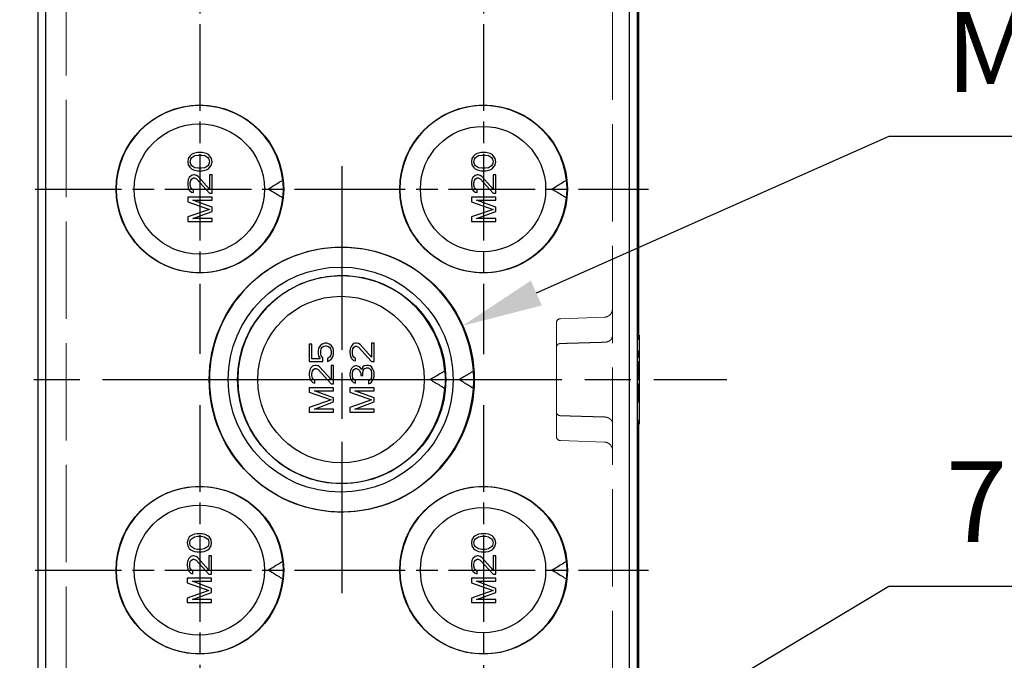
# Model space of a CAD drawing. Units: millimetres. Extents: x 0 to 3249, y 0 to 1120.
# Drawn here: x 916 to 1037, y 422 to 501 of the extents above; entities that cross this region are included whole.
import ezdxf

# ---------------------------------------------------------------- set-up
doc = ezdxf.new("R2010")
doc.units = ezdxf.units.MM
doc.header["$LTSCALE"] = 4
for name, pattern in [('AM_ISO02W050x2', [3.75, 3, -0.75]), ('AM_ISO08W050', [18, 12, -1.5, 3, -1.5]), ('CHAIN', [0.3543, 0.2362, -0.0295, 0.0591, -0.0295])]:
    doc.linetypes.add(name, pattern=pattern)
for name, color, linetype, lineweight in [('AM_5', 3, 'Continuous', 25), ('AM_7', 4, 'AM_ISO08W050', 25), ('ﾄｯﾌﾟｶﾊﾞｰ', 7, 'Continuous', 25), ('ﾄｯﾌﾟｶﾊﾞｰ0', 7, 'AM_ISO02W050x2', 13), ('ﾎﾞﾃﾞｨｰ', 2, 'Continuous', 25), ('ﾎﾞﾃﾞｨｰ0', 2, 'AM_ISO02W050x2', 13)]:
    doc.layers.add(name, color=color, linetype=linetype, lineweight=lineweight)
doc.styles.add('Note Text (TK)', font='txt')
doc.dimstyles.new('Default - Method 1b (TK)', dxfattribs={"dimscale": 4, "dimtxt": 2.5, "dimasz": 2.5, "dimexe": 1, "dimexo": 1.5, "dimgap": 1, "dimtad": 1, "dimtoh": 1, "dimrnd": 1e-08, "dimdsep": 46, "dimtxsty": 'Note Text (TK)', "dimcen": 0.09, "dimdle": 5, "dimclrd": 100, "dimclre": 100, "dimclrt": 7, "dimadec": 1, "dimazin": 1, "dimtfac": 1, "dimtmove": 0, "dimatfit": 3, "dimfxl": 1, "dimtolj": 1, "dimlwd": -1, "dimlwe": -1, "dimarcsym": 0})

# ---------------------------------------------------------------- blocks, each defined once
blk = doc.blocks.new('*D40')
at = {"layer": 'AM_5', "color": 3}
for p, q in [((1023, 431.38), (990.38, 411.82)), ((1099.32, 431.38), (1023, 431.38))]:
    blk.add_line(p, q, dxfattribs=at)
blk.add_solid([(989.53, 413.25), (991.24, 410.39), (981.81, 406.68)], dxfattribs=at)
at = {"layer": 'Defpoints', "color": 0}
for p in [(981.81, 406.68), (972.98, 401.38)]:
    blk.add_point(p, dxfattribs=at)
at = {"layer": 'AM_5', "color": 2, "insert": (1027, 441.82), "char_height": 10, "attachment_point": 4, "style": 'Note Text (TK)'}
blk.add_mtext('\\A1; \\fＭＳ Ｐゴシック|b0|i0;\\H9.9492;7-M20用穴', dxfattribs=at)
blk = doc.blocks.new('*D41')
at = {"layer": 'AM_5', "color": 3}
for p, q in [((1023, 486.88), (979.51, 467.56)), ((1117.3, 486.88), (1023, 486.88))]:
    blk.add_line(p, q, dxfattribs=at)
blk.add_solid([(978.83, 469.08), (980.19, 466.03), (970.37, 463.5)], dxfattribs=at)
at = {"layer": 'Defpoints', "color": 0}
for p in [(970.37, 463.5), (955.48, 456.88)]:
    blk.add_point(p, dxfattribs=at)
at = {"layer": 'AM_5', "color": 2, "insert": (1027, 497.32), "char_height": 10, "attachment_point": 4, "style": 'Note Text (TK)'}
blk.add_mtext('\\A1; \\fＭＳ Ｐゴシック|b0|i0;\\H9.9492;M25/M32用穴', dxfattribs=at)

msp = doc.modelspace()

# ---------------------------------------------------------------- linework, layer by layer
at = {"layer": 'AM_7', "linetype": 'CHAIN', "ltscale": 11.30067}
for p, q in [((937.997, 532.718), (937.997, 492.039)), ((937.997, 500.718), (937.997, 460.039)), ((937.997, 453.718), (937.997, 413.039))]:
    msp.add_line(p, q, dxfattribs=at)
at = {"layer": 'AM_7', "linetype": 'CHAIN', "ltscale": 11.303579}
for p, q in [((973, 532.724), (973, 492.034)), ((973, 500.724), (973, 460.034)), ((973, 453.724), (973, 413.034))]:
    msp.add_line(p, q, dxfattribs=at)
at = {"layer": 'AM_7', "linetype": 'CHAIN', "ltscale": 23.990969}
for p, q in [((955.501, 483.221), (955.501, 430.537)), ((857.998, 456.879), (1002.998, 456.879)), ((929.158, 456.879), (981.844, 456.879))]:
    msp.add_line(p, q, dxfattribs=at)
at = {"layer": 'AM_7', "linetype": 'CHAIN', "ltscale": 11.300889}
for p, q in [((917.657, 480.379), (958.337, 480.379)), ((917.657, 433.379), (958.337, 433.379))]:
    msp.add_line(p, q, dxfattribs=at)
at = {"layer": 'AM_7', "linetype": 'CHAIN', "ltscale": 11.303799}
for p, q in [((952.655, 480.379), (993.345, 480.379)), ((952.655, 433.379), (993.345, 433.379))]:
    msp.add_line(p, q, dxfattribs=at)
at = {"layer": 'ﾄｯﾌﾟｶﾊﾞｰ'}
msp.add_line((917.998, 538.379), (917.998, 375.379), dxfattribs=at)
at = {"layer": 'ﾄｯﾌﾟｶﾊﾞｰ0'}
msp.add_line((921.498, 521.379), (921.498, 392.379), dxfattribs=at)
at = {"layer": 'ﾎﾞﾃﾞｨｰ'}
for p, q in [((918.998, 375.379), (918.998, 538.379)), ((990.998, 375.379), (990.998, 538.379)), ((991.998, 383.401), (991.998, 530.356)), ((992.098, 530.079), (992.098, 461.879)), ((937.201, 484.754), (936.945, 484.629)), ((937.392, 484.816), (937.201, 484.754)), ((937.711, 484.879), (937.392, 484.816)), ((938.286, 484.879), (937.711, 484.879)), ((938.605, 484.816), (938.286, 484.879)), ((938.796, 484.754), (938.605, 484.816)), ((939.052, 484.629), (938.796, 484.754)), ((972.201, 484.754), (971.945, 484.629)), ((972.392, 484.816), (972.201, 484.754)), ((972.711, 484.879), (972.392, 484.816)), ((973.286, 484.879), (972.711, 484.879)), ((973.605, 484.816), (973.286, 484.879)), ((973.796, 484.754), (973.605, 484.816)), ((974.052, 484.629), (973.796, 484.754)), ((936.562, 484.129), (936.498, 483.754)), ((936.498, 483.754), (936.562, 483.379)), ((936.754, 484.441), (936.562, 484.129)), ((936.945, 484.629), (936.754, 484.441)), ((936.818, 483.754), (936.881, 484.066)), ((936.881, 483.441), (936.818, 483.754)), ((936.881, 484.066), (937.009, 484.254)), ((937.009, 484.254), (937.392, 484.504)), ((937.392, 484.504), (937.775, 484.566)), ((937.775, 484.566), (938.222, 484.566)), ((938.222, 484.566), (938.605, 484.504)), ((938.605, 484.504), (938.988, 484.254)), ((938.988, 484.254), (939.115, 484.066)), ((939.243, 484.441), (939.052, 484.629)), ((939.115, 484.066), (939.179, 483.754)), ((939.179, 483.754), (939.115, 483.441)), ((939.435, 484.129), (939.243, 484.441)), ((939.498, 483.754), (939.435, 484.129)), ((939.435, 483.379), (939.498, 483.754)), ((971.562, 484.129), (971.498, 483.754)), ((971.498, 483.754), (971.562, 483.379)), ((971.754, 484.441), (971.562, 484.129)), ((971.945, 484.629), (971.754, 484.441)), ((971.818, 483.754), (971.881, 484.066)), ((971.881, 483.441), (971.818, 483.754)), ((971.881, 484.066), (972.009, 484.254)), ((972.009, 484.254), (972.392, 484.504)), ((972.392, 484.504), (972.775, 484.566)), ((972.775, 484.566), (973.222, 484.566)), ((973.222, 484.566), (973.605, 484.504)), ((973.605, 484.504), (973.988, 484.254)), ((973.988, 484.254), (974.115, 484.066)), ((974.243, 484.441), (974.052, 484.629)), ((974.115, 484.066), (974.179, 483.754)), ((974.179, 483.754), (974.115, 483.441)), ((974.435, 484.129), (974.243, 484.441)), ((974.498, 483.754), (974.435, 484.129)), ((974.435, 483.379), (974.498, 483.754)), ((936.562, 483.379), (936.754, 483.066)), ((936.754, 483.066), (936.945, 482.879)), ((937.009, 483.254), (936.881, 483.441)), ((936.945, 482.879), (937.201, 482.754)), ((937.392, 483.004), (937.009, 483.254)), ((937.201, 482.754), (937.392, 482.691)), ((937.775, 482.941), (937.392, 483.004)), ((937.392, 482.691), (937.711, 482.629)), ((937.711, 482.629), (938.286, 482.629)), ((938.222, 482.941), (937.775, 482.941)), ((938.605, 483.004), (938.222, 482.941)), ((938.286, 482.629), (938.605, 482.691)), ((938.988, 483.254), (938.605, 483.004)), ((938.605, 482.691), (938.796, 482.754)), ((938.796, 482.754), (939.052, 482.879)), ((939.115, 483.441), (938.988, 483.254)), ((939.052, 482.879), (939.243, 483.066)), ((939.243, 483.066), (939.435, 483.379)), ((971.562, 483.379), (971.754, 483.066)), ((971.754, 483.066), (971.945, 482.879)), ((972.009, 483.254), (971.881, 483.441)), ((971.945, 482.879), (972.201, 482.754)), ((972.392, 483.004), (972.009, 483.254)), ((972.201, 482.754), (972.392, 482.691)), ((972.775, 482.941), (972.392, 483.004)), ((972.392, 482.691), (972.711, 482.629)), ((972.711, 482.629), (973.286, 482.629)), ((973.222, 482.941), (972.775, 482.941)), ((973.605, 483.004), (973.222, 482.941)), ((973.286, 482.629), (973.605, 482.691)), ((973.988, 483.254), (973.605, 483.004)), ((973.605, 482.691), (973.796, 482.754)), ((973.796, 482.754), (974.052, 482.879)), ((974.115, 483.441), (973.988, 483.254)), ((974.052, 482.879), (974.243, 483.066)), ((974.243, 483.066), (974.435, 483.379)), ((936.562, 481.566), (936.498, 481.191)), ((936.498, 481.191), (936.498, 480.941)), ((936.69, 481.816), (936.562, 481.566)), ((936.945, 482.066), (936.69, 481.816)), ((936.818, 481.129), (936.881, 481.441)), ((936.818, 480.879), (936.818, 481.129)), ((936.881, 481.441), (937.009, 481.629)), ((937.201, 482.129), (936.945, 482.066)), ((937.009, 481.629), (937.201, 481.754)), ((937.328, 482.129), (937.201, 482.129)), ((937.201, 481.754), (937.328, 481.754)), ((937.584, 482.066), (937.328, 482.129)), ((937.328, 481.754), (937.584, 481.629)), ((937.775, 481.941), (937.584, 482.066)), ((937.584, 481.629), (939.179, 479.879)), ((939.179, 480.379), (937.775, 481.941)), ((939.179, 482.129), (939.179, 480.379)), ((939.498, 482.129), (939.179, 482.129)), ((939.498, 479.879), (939.498, 482.129)), ((971.562, 481.566), (971.498, 481.191)), ((971.498, 481.191), (971.498, 480.941)), ((971.69, 481.816), (971.562, 481.566)), ((971.945, 482.066), (971.69, 481.816)), ((971.818, 481.129), (971.881, 481.441)), ((971.818, 480.879), (971.818, 481.129)), ((971.881, 481.441), (972.009, 481.629)), ((972.201, 482.129), (971.945, 482.066)), ((972.009, 481.629), (972.201, 481.754)), ((972.328, 482.129), (972.201, 482.129)), ((972.201, 481.754), (972.328, 481.754)), ((972.584, 482.066), (972.328, 482.129)), ((972.328, 481.754), (972.584, 481.629)), ((972.775, 481.941), (972.584, 482.066)), ((972.584, 481.629), (974.179, 479.879)), ((974.179, 480.379), (972.775, 481.941)), ((974.179, 482.129), (974.179, 480.379)), ((974.498, 482.129), (974.179, 482.129)), ((974.498, 479.879), (974.498, 482.129)), ((936.498, 480.941), (936.562, 480.504)), ((936.562, 480.504), (936.69, 480.254)), ((936.69, 480.254), (936.945, 480.004)), ((936.881, 480.566), (936.818, 480.879)), ((937.009, 480.379), (936.881, 480.566)), ((936.945, 480.004), (937.201, 479.941)), ((937.201, 480.254), (937.009, 480.379)), ((937.201, 479.941), (937.201, 480.254)), ((939.179, 479.879), (939.498, 479.879)), ((946.448, 480.379), (948.324, 480.379)), ((971.498, 480.941), (971.562, 480.504)), ((971.562, 480.504), (971.69, 480.254)), ((971.69, 480.254), (971.945, 480.004)), ((971.881, 480.566), (971.818, 480.879)), ((972.009, 480.379), (971.881, 480.566)), ((971.945, 480.004), (972.201, 479.941)), ((972.201, 480.254), (972.009, 480.379)), ((972.201, 479.941), (972.201, 480.254)), ((974.179, 479.879), (974.498, 479.879)), ((981.448, 480.379), (983.324, 480.379)), ((936.498, 479.379), (936.498, 478.816)), ((939.498, 479.379), (936.498, 479.379)), ((936.498, 478.816), (939.179, 477.879)), ((937.137, 479.004), (939.498, 479.004)), ((939.498, 478.129), (937.137, 479.004)), ((939.498, 479.004), (939.498, 479.379)), ((971.498, 479.379), (971.498, 478.816)), ((974.498, 479.379), (971.498, 479.379)), ((971.498, 478.816), (974.179, 477.879)), ((972.137, 479.004), (974.498, 479.004)), ((974.498, 478.129), (972.137, 479.004)), ((974.498, 479.004), (974.498, 479.379)), ((939.179, 477.879), (936.498, 476.941)), ((937.137, 476.754), (939.498, 477.629)), ((939.498, 477.629), (939.498, 478.129)), ((974.179, 477.879), (971.498, 476.941)), ((972.137, 476.754), (974.498, 477.629)), ((974.498, 477.629), (974.498, 478.129)), ((936.498, 476.941), (936.498, 476.379)), ((936.498, 476.379), (939.498, 476.379)), ((939.498, 476.754), (937.137, 476.754)), ((939.498, 476.379), (939.498, 476.754)), ((971.498, 476.941), (971.498, 476.379)), ((971.498, 476.379), (974.498, 476.379)), ((974.498, 476.754), (972.137, 476.754)), ((974.498, 476.379), (974.498, 476.754)), ((991.998, 461.879), (992.098, 461.879)), ((992.098, 462.379), (992.198, 462.379)), ((992.198, 462.379), (992.198, 451.379)), ((951.498, 461.254), (951.498, 459.129)), ((951.818, 461.254), (951.498, 461.254)), ((951.818, 459.441), (951.818, 461.254)), ((952.647, 460.754), (952.584, 460.441)), ((952.584, 460.441), (952.584, 460.066)), ((952.839, 461.066), (952.647, 460.754)), ((953.094, 461.254), (952.839, 461.066)), ((952.903, 460.441), (952.967, 460.691)), ((952.903, 460.066), (952.903, 460.441)), ((952.967, 460.691), (953.094, 460.879)), ((953.413, 461.379), (953.094, 461.254)), ((953.094, 460.879), (953.286, 461.004)), ((953.286, 461.004), (953.477, 461.066)), ((953.669, 461.379), (953.413, 461.379)), ((953.477, 461.066), (953.605, 461.066)), ((953.605, 461.066), (953.796, 461.004)), ((953.988, 461.254), (953.669, 461.379)), ((953.796, 461.004), (953.988, 460.879)), ((954.243, 461.066), (953.988, 461.254)), ((953.988, 460.879), (954.115, 460.691)), ((954.115, 460.691), (954.179, 460.441)), ((954.179, 460.441), (954.179, 460.066)), ((954.435, 460.754), (954.243, 461.066)), ((954.498, 460.441), (954.435, 460.754)), ((954.498, 460.066), (954.498, 460.441)), ((956.562, 460.816), (956.498, 460.441)), ((956.498, 460.441), (956.498, 460.191)), ((956.69, 461.066), (956.562, 460.816)), ((956.945, 461.316), (956.69, 461.066)), ((956.818, 460.379), (956.881, 460.691)), ((956.881, 460.691), (957.009, 460.879)), ((957.201, 461.379), (956.945, 461.316)), ((957.009, 460.879), (957.201, 461.004)), ((957.328, 461.379), (957.201, 461.379)), ((957.201, 461.004), (957.328, 461.004)), ((957.584, 461.316), (957.328, 461.379)), ((957.328, 461.004), (957.584, 460.879)), ((957.775, 461.191), (957.584, 461.316)), ((957.584, 460.879), (959.179, 459.129)), ((959.179, 459.629), (957.775, 461.191)), ((959.179, 461.379), (959.179, 459.629)), ((959.498, 461.379), (959.179, 461.379)), ((959.498, 459.129), (959.498, 461.379)), ((952.839, 459.441), (951.818, 459.441)), ((952.584, 460.066), (952.647, 459.754)), ((952.647, 459.754), (952.839, 459.441)), ((952.967, 459.816), (952.903, 460.066)), ((953.158, 459.566), (952.967, 459.816)), ((953.158, 459.129), (953.158, 459.566)), ((953.988, 459.629), (953.732, 459.504)), ((953.732, 459.504), (953.732, 459.129)), ((953.732, 459.129), (953.988, 459.254)), ((954.115, 459.816), (953.988, 459.629)), ((953.988, 459.254), (954.243, 459.441)), ((954.179, 460.066), (954.115, 459.816)), ((954.243, 459.441), (954.435, 459.754)), ((954.435, 459.754), (954.498, 460.066)), ((956.498, 460.191), (956.562, 459.754)), ((956.562, 459.754), (956.69, 459.504)), ((956.69, 459.504), (956.945, 459.254)), ((956.818, 460.129), (956.818, 460.379)), ((956.881, 459.816), (956.818, 460.129)), ((957.009, 459.629), (956.881, 459.816)), ((956.945, 459.254), (957.201, 459.191)), ((957.201, 459.504), (957.009, 459.629)), ((957.201, 459.191), (957.201, 459.504)), ((991.998, 460.379), (992.098, 460.379)), ((991.998, 460.004), (992.098, 460.004)), ((991.998, 459.629), (992.098, 459.629)), ((992.098, 460.379), (992.098, 460.004)), ((992.098, 460.004), (992.098, 459.629)), ((951.498, 459.129), (953.158, 459.129)), ((951.562, 458.066), (951.498, 457.691)), ((951.69, 458.316), (951.562, 458.066)), ((951.945, 458.566), (951.69, 458.316)), ((951.881, 457.941), (952.009, 458.129)), ((952.201, 458.629), (951.945, 458.566)), ((952.009, 458.129), (952.201, 458.254)), ((952.328, 458.629), (952.201, 458.629)), ((952.201, 458.254), (952.328, 458.254)), ((952.584, 458.566), (952.328, 458.629)), ((952.328, 458.254), (952.584, 458.129)), ((952.775, 458.441), (952.584, 458.566)), ((952.584, 458.129), (954.179, 456.379)), ((954.179, 456.879), (952.775, 458.441)), ((954.179, 458.629), (954.179, 456.879)), ((954.498, 458.629), (954.179, 458.629)), ((954.498, 456.379), (954.498, 458.629)), ((956.69, 458.254), (956.562, 458.004)), ((956.945, 458.504), (956.69, 458.254)), ((956.881, 457.941), (957.009, 458.129)), ((957.201, 458.566), (956.945, 458.504)), ((957.009, 458.129), (957.201, 458.254)), ((957.328, 458.566), (957.201, 458.566)), ((957.201, 458.254), (957.328, 458.254)), ((957.584, 458.504), (957.328, 458.566)), ((957.328, 458.254), (957.584, 458.129)), ((957.775, 458.379), (957.584, 458.504)), ((957.584, 458.129), (957.711, 458.004)), ((957.967, 458.129), (957.775, 458.379)), ((958.094, 458.441), (957.967, 458.129)), ((958.286, 458.566), (958.094, 458.441)), ((958.158, 458.004), (958.286, 458.191)), ((958.541, 458.629), (958.286, 458.566)), ((958.286, 458.191), (958.541, 458.316)), ((958.796, 458.629), (958.541, 458.629)), ((958.541, 458.316), (958.796, 458.316)), ((958.988, 458.566), (958.796, 458.629)), ((958.796, 458.316), (958.924, 458.254)), ((958.924, 458.254), (959.052, 458.129)), ((959.179, 458.441), (958.988, 458.566)), ((959.052, 458.129), (959.115, 458.004)), ((959.179, 459.129), (959.498, 459.129)), ((959.307, 458.254), (959.179, 458.441)), ((959.435, 458.004), (959.307, 458.254)), ((991.998, 459.129), (992.098, 459.129)), ((991.998, 459.066), (992.098, 459.066)), ((991.998, 458.941), (992.098, 458.941)), ((991.998, 458.754), (992.098, 458.754)), ((991.998, 458.441), (992.098, 458.441)), ((991.998, 458.129), (992.098, 458.129)), ((992.098, 459.129), (992.098, 459.066)), ((992.098, 459.066), (992.098, 458.941)), ((992.098, 458.941), (992.098, 458.754)), ((992.098, 458.754), (992.098, 458.441)), ((992.098, 458.441), (992.098, 458.129)), ((992.098, 458.129), (992.098, 457.816)), ((951.498, 457.691), (951.498, 457.441)), ((951.498, 457.441), (951.562, 457.004)), ((951.562, 457.004), (951.69, 456.754)), ((951.818, 457.629), (951.881, 457.941)), ((951.818, 457.379), (951.818, 457.629)), ((951.881, 457.066), (951.818, 457.379)), ((952.009, 456.879), (951.881, 457.066)), ((952.201, 456.754), (952.009, 456.879)), ((956.562, 458.004), (956.498, 457.566)), ((956.498, 457.566), (956.498, 457.441)), ((956.498, 457.441), (956.562, 457.004)), ((956.562, 457.004), (956.69, 456.754)), ((956.818, 457.629), (956.881, 457.941)), ((956.818, 457.379), (956.818, 457.629)), ((956.881, 457.066), (956.818, 457.379)), ((957.009, 456.879), (956.881, 457.066)), ((957.201, 456.754), (957.009, 456.879)), ((957.711, 458.004), (957.839, 457.629)), ((957.839, 457.629), (957.839, 457.379)), ((957.839, 457.379), (958.094, 457.379)), ((958.094, 457.629), (958.158, 458.004)), ((958.094, 457.379), (958.094, 457.629)), ((959.052, 456.879), (958.924, 456.754)), ((959.115, 457.004), (959.052, 456.879)), ((959.115, 458.004), (959.179, 457.691)), ((959.179, 457.316), (959.115, 457.004)), ((959.179, 457.691), (959.179, 457.316)), ((959.307, 456.754), (959.435, 457.004)), ((959.498, 457.754), (959.435, 458.004)), ((959.435, 457.004), (959.498, 457.254)), ((959.498, 457.254), (959.498, 457.754)), ((966.427, 456.879), (968.325, 456.879)), ((969.996, 456.879), (971.824, 456.879)), ((991.998, 457.816), (992.098, 457.816)), ((991.998, 457.504), (992.098, 457.504)), ((991.998, 457.191), (992.098, 457.191)), ((991.998, 457.004), (992.098, 457.004)), ((991.998, 456.879), (992.098, 456.879)), ((992.098, 457.816), (992.098, 457.504)), ((992.098, 457.504), (992.098, 457.191)), ((992.098, 457.191), (992.098, 457.004)), ((992.098, 457.004), (992.098, 456.879)), ((951.498, 455.879), (951.498, 455.316)), ((954.498, 455.879), (951.498, 455.879)), ((951.69, 456.754), (951.945, 456.504)), ((951.945, 456.504), (952.201, 456.441)), ((952.201, 456.441), (952.201, 456.754)), ((954.179, 456.379), (954.498, 456.379)), ((954.498, 455.504), (954.498, 455.879)), ((956.498, 455.879), (956.498, 455.316)), ((959.498, 455.879), (956.498, 455.879)), ((956.69, 456.754), (956.945, 456.504)), ((956.945, 456.504), (957.201, 456.441)), ((957.201, 456.441), (957.201, 456.754)), ((958.924, 456.754), (958.796, 456.691)), ((958.796, 456.691), (958.796, 456.379)), ((958.796, 456.379), (958.988, 456.441)), ((958.988, 456.441), (959.179, 456.566)), ((959.179, 456.566), (959.307, 456.754)), ((959.498, 455.504), (959.498, 455.879)), ((991.998, 456.379), (992.098, 456.379)), ((991.998, 456.316), (992.098, 456.316)), ((991.998, 456.254), (992.098, 456.254)), ((991.998, 456.129), (992.098, 456.129)), ((991.998, 455.941), (992.098, 455.941)), ((991.998, 455.629), (992.098, 455.629)), ((992.098, 456.379), (992.098, 456.316)), ((992.098, 456.316), (992.098, 456.254)), ((992.098, 456.254), (992.098, 456.129)), ((992.098, 456.129), (992.098, 455.941)), ((992.098, 455.941), (992.098, 455.629)), ((992.098, 455.629), (992.098, 455.254)), ((951.498, 455.316), (954.179, 454.379)), ((954.179, 454.379), (951.498, 453.441)), ((952.137, 455.504), (954.498, 455.504)), ((954.498, 454.629), (952.137, 455.504)), ((954.498, 454.129), (954.498, 454.629)), ((956.498, 455.316), (959.179, 454.379)), ((959.179, 454.379), (956.498, 453.441)), ((957.137, 455.504), (959.498, 455.504)), ((959.498, 454.629), (957.137, 455.504)), ((959.498, 454.129), (959.498, 454.629)), ((991.998, 455.254), (992.098, 455.254)), ((991.998, 454.879), (992.098, 454.879)), ((991.998, 454.566), (992.098, 454.566)), ((991.998, 454.379), (992.098, 454.379)), ((992.098, 455.254), (992.098, 454.879)), ((992.098, 454.879), (992.098, 454.566)), ((992.098, 454.566), (992.098, 454.379)), ((992.098, 454.379), (992.098, 454.254)), ((951.498, 453.441), (951.498, 452.879)), ((952.137, 453.254), (954.498, 454.129)), ((954.498, 453.254), (952.137, 453.254)), ((954.498, 452.879), (954.498, 453.254)), ((956.498, 453.441), (956.498, 452.879)), ((957.137, 453.254), (959.498, 454.129)), ((959.498, 453.254), (957.137, 453.254)), ((959.498, 452.879), (959.498, 453.254)), ((991.998, 454.254), (992.098, 454.254)), ((991.998, 454.191), (992.098, 454.191)), ((991.998, 454.129), (992.098, 454.129)), ((992.098, 454.254), (992.098, 454.191)), ((992.098, 454.191), (992.098, 454.129)), ((951.498, 452.879), (954.498, 452.879)), ((956.498, 452.879), (959.498, 452.879)), ((991.998, 451.879), (992.098, 451.879)), ((992.098, 451.879), (992.098, 383.679)), ((992.098, 451.379), (992.198, 451.379)), ((936.69, 437.441), (936.498, 437.129)), ((936.881, 437.629), (936.69, 437.441)), ((937.137, 437.754), (936.881, 437.629)), ((936.945, 437.254), (937.328, 437.504)), ((937.328, 437.816), (937.137, 437.754)), ((937.647, 437.879), (937.328, 437.816)), ((937.328, 437.504), (937.711, 437.566)), ((938.222, 437.879), (937.647, 437.879)), ((937.711, 437.566), (938.158, 437.566)), ((938.158, 437.566), (938.541, 437.504)), ((938.541, 437.816), (938.222, 437.879)), ((938.732, 437.754), (938.541, 437.816)), ((938.541, 437.504), (938.924, 437.254)), ((938.988, 437.629), (938.732, 437.754)), ((939.179, 437.441), (938.988, 437.629)), ((939.371, 437.129), (939.179, 437.441)), ((971.754, 437.441), (971.562, 437.129)), ((971.945, 437.629), (971.754, 437.441)), ((972.201, 437.754), (971.945, 437.629)), ((972.009, 437.254), (972.392, 437.504)), ((972.392, 437.816), (972.201, 437.754)), ((972.711, 437.879), (972.392, 437.816)), ((972.392, 437.504), (972.775, 437.566)), ((973.286, 437.879), (972.711, 437.879)), ((972.775, 437.566), (973.222, 437.566)), ((973.222, 437.566), (973.605, 437.504)), ((973.605, 437.816), (973.286, 437.879)), ((973.796, 437.754), (973.605, 437.816)), ((973.605, 437.504), (973.988, 437.254)), ((974.052, 437.629), (973.796, 437.754)), ((974.243, 437.441), (974.052, 437.629)), ((974.435, 437.129), (974.243, 437.441)), ((936.498, 437.129), (936.435, 436.754)), ((936.435, 436.754), (936.498, 436.379)), ((936.498, 436.379), (936.69, 436.066)), ((936.754, 436.754), (936.818, 437.066)), ((936.818, 436.441), (936.754, 436.754)), ((936.818, 437.066), (936.945, 437.254)), ((936.945, 436.254), (936.818, 436.441)), ((937.328, 436.004), (936.945, 436.254)), ((938.924, 436.254), (938.541, 436.004)), ((938.924, 437.254), (939.052, 437.066)), ((939.052, 436.441), (938.924, 436.254)), ((939.052, 437.066), (939.115, 436.754)), ((939.115, 436.754), (939.052, 436.441)), ((939.179, 436.066), (939.371, 436.379)), ((939.435, 436.754), (939.371, 437.129)), ((939.371, 436.379), (939.435, 436.754)), ((971.562, 437.129), (971.498, 436.754)), ((971.498, 436.754), (971.562, 436.379)), ((971.562, 436.379), (971.754, 436.066)), ((971.818, 436.754), (971.881, 437.066)), ((971.881, 436.441), (971.818, 436.754)), ((971.881, 437.066), (972.009, 437.254)), ((972.009, 436.254), (971.881, 436.441)), ((972.392, 436.004), (972.009, 436.254)), ((973.988, 436.254), (973.605, 436.004)), ((973.988, 437.254), (974.115, 437.066)), ((974.115, 436.441), (973.988, 436.254)), ((974.115, 437.066), (974.179, 436.754)), ((974.179, 436.754), (974.115, 436.441)), ((974.243, 436.066), (974.435, 436.379)), ((974.498, 436.754), (974.435, 437.129)), ((974.435, 436.379), (974.498, 436.754)), ((936.881, 435.066), (936.626, 434.816)), ((936.69, 436.066), (936.881, 435.879)), ((936.881, 435.879), (937.137, 435.754)), ((937.137, 435.129), (936.881, 435.066)), ((937.137, 435.754), (937.328, 435.691)), ((937.264, 435.129), (937.137, 435.129)), ((937.52, 435.066), (937.264, 435.129)), ((937.711, 435.941), (937.328, 436.004)), ((937.328, 435.691), (937.647, 435.629)), ((937.711, 434.941), (937.52, 435.066)), ((937.647, 435.629), (938.222, 435.629)), ((938.158, 435.941), (937.711, 435.941)), ((939.115, 433.379), (937.711, 434.941)), ((938.541, 436.004), (938.158, 435.941)), ((938.222, 435.629), (938.541, 435.691)), ((938.541, 435.691), (938.732, 435.754)), ((938.732, 435.754), (938.988, 435.879)), ((938.988, 435.879), (939.179, 436.066)), ((939.115, 435.129), (939.115, 433.379)), ((939.435, 435.129), (939.115, 435.129)), ((939.435, 432.879), (939.435, 435.129)), ((971.945, 435.066), (971.69, 434.816)), ((971.754, 436.066), (971.945, 435.879)), ((971.945, 435.879), (972.201, 435.754)), ((972.201, 435.129), (971.945, 435.066)), ((972.201, 435.754), (972.392, 435.691)), ((972.328, 435.129), (972.201, 435.129)), ((972.584, 435.066), (972.328, 435.129)), ((972.775, 435.941), (972.392, 436.004)), ((972.392, 435.691), (972.711, 435.629)), ((972.775, 434.941), (972.584, 435.066)), ((972.711, 435.629), (973.286, 435.629)), ((973.222, 435.941), (972.775, 435.941)), ((974.179, 433.379), (972.775, 434.941)), ((973.605, 436.004), (973.222, 435.941)), ((973.286, 435.629), (973.605, 435.691)), ((973.605, 435.691), (973.796, 435.754)), ((973.796, 435.754), (974.052, 435.879)), ((974.052, 435.879), (974.243, 436.066)), ((974.179, 435.129), (974.179, 433.379)), ((974.498, 435.129), (974.179, 435.129)), ((974.498, 432.879), (974.498, 435.129)), ((936.498, 434.566), (936.435, 434.191)), ((936.435, 434.191), (936.435, 433.941)), ((936.435, 433.941), (936.498, 433.504)), ((936.626, 434.816), (936.498, 434.566)), ((936.754, 434.129), (936.818, 434.441)), ((936.754, 433.879), (936.754, 434.129)), ((936.818, 433.566), (936.754, 433.879)), ((936.818, 434.441), (936.945, 434.629)), ((936.945, 434.629), (937.137, 434.754)), ((937.137, 434.754), (937.264, 434.754)), ((937.264, 434.754), (937.52, 434.629)), ((937.52, 434.629), (939.115, 432.879)), ((971.562, 434.566), (971.498, 434.191)), ((971.498, 434.191), (971.498, 433.941)), ((971.498, 433.941), (971.562, 433.504)), ((971.69, 434.816), (971.562, 434.566)), ((971.818, 434.129), (971.881, 434.441)), ((971.818, 433.879), (971.818, 434.129)), ((971.881, 433.566), (971.818, 433.879)), ((971.881, 434.441), (972.009, 434.629)), ((972.009, 434.629), (972.201, 434.754)), ((972.201, 434.754), (972.328, 434.754)), ((972.328, 434.754), (972.584, 434.629)), ((972.584, 434.629), (974.179, 432.879)), ((936.498, 433.504), (936.626, 433.254)), ((936.626, 433.254), (936.881, 433.004)), ((936.945, 433.379), (936.818, 433.566)), ((936.881, 433.004), (937.137, 432.941)), ((937.137, 433.254), (936.945, 433.379)), ((937.137, 432.941), (937.137, 433.254)), ((939.115, 432.879), (939.435, 432.879)), ((946.448, 433.379), (948.324, 433.379)), ((971.562, 433.504), (971.69, 433.254)), ((971.69, 433.254), (971.945, 433.004)), ((972.009, 433.379), (971.881, 433.566)), ((971.945, 433.004), (972.201, 432.941)), ((972.201, 433.254), (972.009, 433.379)), ((972.201, 432.941), (972.201, 433.254)), ((974.179, 432.879), (974.498, 432.879)), ((981.448, 433.379), (983.324, 433.379)), ((936.435, 432.379), (936.435, 431.816)), ((939.435, 432.379), (936.435, 432.379)), ((936.435, 431.816), (939.115, 430.879)), ((937.073, 432.004), (939.435, 432.004)), ((939.435, 431.129), (937.073, 432.004)), ((939.435, 432.004), (939.435, 432.379)), ((971.498, 432.379), (971.498, 431.816)), ((974.498, 432.379), (971.498, 432.379)), ((971.498, 431.816), (974.179, 430.879)), ((972.137, 432.004), (974.498, 432.004)), ((974.498, 431.129), (972.137, 432.004)), ((974.498, 432.004), (974.498, 432.379)), ((939.115, 430.879), (936.435, 429.941)), ((937.073, 429.754), (939.435, 430.629)), ((939.435, 430.629), (939.435, 431.129)), ((974.179, 430.879), (971.498, 429.941)), ((972.137, 429.754), (974.498, 430.629)), ((974.498, 430.629), (974.498, 431.129)), ((936.435, 429.941), (936.435, 429.379)), ((936.435, 429.379), (939.435, 429.379)), ((939.435, 429.754), (937.073, 429.754)), ((939.435, 429.379), (939.435, 429.754)), ((971.498, 429.941), (971.498, 429.379)), ((971.498, 429.379), (974.498, 429.379)), ((974.498, 429.754), (972.137, 429.754)), ((974.498, 429.379), (974.498, 429.754))]:
    msp.add_line(p, q, dxfattribs=at)
for centre, major_axis, ratio, start_param, end_param in [((937.976, 480.379), (0, 10.3), 0.9999619, 4.8167985, 10.8911648), ((972.976, 480.379), (0, 10.3), 0.9999619, 4.8167985, 10.8911648), ((937.942, 480.062), (-7.955, 6.788), 0.9852588, 3.8859221, 3.9898559), ((972.942, 480.062), (-7.955, 6.788), 0.9852588, 3.8859222, 3.989856), ((937.942, 480.696), (-7.955, -6.788), 0.9852588, 2.2933294, 2.3972632), ((972.942, 480.696), (-7.955, -6.788), 0.9852588, 2.2933294, 2.3972631), ((955.477, 456.879), (0, 16.3), 0.9999619, 4.7766096, 10.9313537), ((955.476, 456.879), (0, 12.8), 0.9999619, 4.7973436, 10.9106196), ((955.455, 456.487), (-9.601, 8.721), 0.9851843, 3.9168789, 4.0015498), ((955.455, 457.27), (-9.601, -8.721), 0.9851843, 2.2816355, 2.3663064), ((955.502, 456.385), (11.524, -11.759), 0.984985, 0.8332728, 0.8974116), ((955.502, 457.373), (11.524, 11.759), 0.984985, 5.3857737, 5.4499125), ((937.976, 433.379), (0, 10.3), 0.9999619, 4.8167985, 10.8911648), ((972.976, 433.379), (0, 10.3), 0.9999619, 4.8167985, 10.8911648), ((937.942, 433.062), (-7.955, 6.788), 0.9852588, 3.8859221, 3.9898559), ((972.942, 433.062), (-7.955, 6.788), 0.9852588, 3.8859222, 3.9898559), ((937.942, 433.696), (-7.955, -6.788), 0.9852588, 2.2933294, 2.3972632), ((972.942, 433.696), (-7.955, -6.788), 0.9852588, 2.2933293, 2.3972631)]:
    msp.add_ellipse(centre, major_axis=major_axis, ratio=ratio, start_param=start_param, end_param=end_param, dxfattribs=at)
for centre, major_axis, ratio in [((937.997, 480.379), (-10.34, 0), 0.9999619), ((973, 480.379), (-10.345, 0), 0.9999619), ((937.926, 480.379), (-8.031, 0), 0.9999238), ((972.931, 480.379), (-7.731, 0), 0.9999238), ((955.501, 456.879), (-16.343, 0), 0.9999619), ((955.377, 456.879), (-13.882, 0), 0.9999238), ((955.5, 456.879), (-12.844, 0), 0.9999619), ((955.409, 456.879), (-10.281, 0), 0.9999238), ((937.997, 433.379), (-10.34, 0), 0.9999619), ((973, 433.379), (-10.345, 0), 0.9999619), ((937.926, 433.379), (-8.031, 0), 0.9999238), ((972.931, 433.379), (-7.731, 0), 0.9999238)]:
    msp.add_ellipse(centre, major_axis=major_axis, ratio=ratio, dxfattribs=at)
for points in [[(948.22, 481.452), (948.014, 481.324), (947.609, 481.075), (947.019, 480.717), (946.636, 480.49), (946.448, 480.379)], [(983.22, 481.452), (983.014, 481.324), (982.609, 481.074), (982.019, 480.717), (981.636, 480.489), (981.448, 480.379)], [(946.448, 480.379), (946.636, 480.268), (947.017, 480.042), (947.608, 479.684), (948.014, 479.434), (948.22, 479.305)], [(981.448, 480.379), (981.636, 480.269), (982.017, 480.042), (982.607, 479.684), (983.013, 479.434), (983.22, 479.305)], [(968.23, 457.965), (968.022, 457.837), (967.611, 457.586), (967.01, 457.224), (966.62, 456.992), (966.427, 456.879)], [(966.427, 456.879), (966.619, 456.766), (967.009, 456.535), (967.61, 456.172), (968.021, 455.921), (968.23, 455.793)], [(971.743, 457.925), (971.543, 457.803), (971.147, 457.563), (970.565, 457.214), (970.184, 456.989), (969.996, 456.879)], [(969.996, 456.879), (970.184, 456.768), (970.564, 456.544), (971.146, 456.195), (971.543, 455.955), (971.743, 455.833)], [(948.22, 434.452), (948.014, 434.324), (947.609, 434.075), (947.019, 433.717), (946.636, 433.49), (946.448, 433.379)], [(983.22, 434.452), (983.014, 434.324), (982.609, 434.074), (982.019, 433.717), (981.636, 433.489), (981.448, 433.379)], [(946.448, 433.379), (946.636, 433.268), (947.017, 433.042), (947.608, 432.684), (948.014, 432.434), (948.22, 432.305)], [(981.448, 433.379), (981.636, 433.269), (982.017, 433.042), (982.607, 432.684), (983.013, 432.434), (983.22, 432.305)]]:
    msp.add_open_spline(points, degree=3, dxfattribs=at)
at = {"layer": 'ﾎﾞﾃﾞｨｰ0'}
for p, q in [((988.898, 386.379), (988.898, 527.379)), ((982.481, 464.396), (987.933, 464.586)), ((981.998, 460.887), (981.998, 463.896)), ((981.998, 460.887), (981.998, 452.871)), ((981.998, 449.862), (981.998, 452.871)), ((982.481, 449.362), (987.933, 449.172))]:
    msp.add_line(p, q, dxfattribs=at)
for centre, radius, start, end in [((987.898, 465.585), 1, 299.47127, 0), ((982.498, 463.896), 0.5, 92.00002, 180), ((982.498, 449.862), 0.5, 180, 267.99998), ((987.898, 448.172), 1, 360, 60.52873)]:
    msp.add_arc(centre, radius, start, end, dxfattribs=at)
msp.add_ellipse((987.898, 464.086), major_axis=(1, 0), ratio=0.00001, start_param=6.282208, end_param=6.2822315, dxfattribs=at)
at = {"layer": 'ﾎﾞﾃﾞｨｰ0', "extrusion": (0, 0, -1)}
msp.add_ellipse((987.898, 449.671), major_axis=(1, 0), ratio=0.00001, start_param=6.282208, end_param=6.2822315, dxfattribs=at)
at = {"layer": 'ﾎﾞﾃﾞｨｰ0'}
for points, knots in [([(987.933, 464.586), (988.041, 464.59), (988.15, 464.612), (988.299, 464.668), (988.346, 464.69), (988.39, 464.715)], [0, 0, 0, 0, 0.03236256, 0.03236256, 0.047788057, 0.047788057, 0.047788057, 0.047788057]), ([(987.933, 461.488), (988.04, 461.491), (988.143, 461.508), (988.358, 461.57), (988.463, 461.621), (988.661, 461.754), (988.749, 461.844), (988.824, 461.967), (988.837, 461.992), (988.848, 462.016), (988.879, 462.084), (988.895, 462.153), (988.898, 462.223)], [0.18077429, 0.18077429, 0.18077429, 0.18077429, 0.21301043, 0.21301043, 0.25230209, 0.25230209, 0.30137859, 0.30137859, 0.31338827, 0.31338827, 0.31338827, 0.34626533, 0.34626533, 0.34626533, 0.34626533]), ([(982.481, 461.33), (982.437, 461.329), (982.393, 461.323), (982.3, 461.298), (982.252, 461.278), (982.159, 461.222), (982.117, 461.183), (982.056, 461.104), (982.035, 461.065), (982.006, 460.98), (981.999, 460.935), (981.998, 460.889), (981.998, 460.888), (981.998, 460.887)], [-0.090652892, -0.090652892, -0.090652892, -0.090652892, -0.077156242, -0.077156242, -0.06017365, -0.06017365, -0.038748299, -0.038748299, -0.019843221, -0.019843221, 0, 0, 0.000430083, 0.000430083, 0.000430083, 0.000430083]), ([(982.481, 452.428), (982.437, 452.429), (982.393, 452.435), (982.3, 452.459), (982.252, 452.48), (982.159, 452.536), (982.117, 452.574), (982.056, 452.653), (982.035, 452.693), (982.006, 452.778), (981.999, 452.822), (981.998, 452.869), (981.998, 452.87), (981.998, 452.871)], [0.094181056, 0.094181056, 0.094181056, 0.094181056, 0.107677706, 0.107677706, 0.124660298, 0.124660298, 0.146085649, 0.146085649, 0.164990727, 0.164990727, 0.184833948, 0.184833948, 0.185264031, 0.185264031, 0.185264031, 0.185264031]), ([(987.933, 452.27), (988.04, 452.267), (988.143, 452.25), (988.358, 452.187), (988.463, 452.137), (988.661, 452.004), (988.749, 451.913), (988.824, 451.79), (988.837, 451.766), (988.848, 451.741), (988.879, 451.674), (988.895, 451.605), (988.898, 451.535)], [-0.18149425, -0.18149425, -0.18149425, -0.18149425, -0.14666921, -0.14666921, -0.10422201, -0.10422201, -0.05120413, -0.05120413, -0.03822995, -0.03822995, -0.03822995, -0.0027187, -0.0027187, -0.0027187, -0.0027187]), ([(987.933, 449.172), (988.041, 449.168), (988.15, 449.146), (988.299, 449.09), (988.346, 449.068), (988.39, 449.043)], [0, 0, 0, 0, 0.03236256, 0.03236256, 0.047788057, 0.047788057, 0.047788057, 0.047788057])]:
    msp.add_open_spline(points, degree=3, knots=knots, dxfattribs=at)
for points in [[(987.933, 461.488), (985.16, 461.409), (982.481, 461.33)], [(987.933, 452.27), (985.16, 452.349), (982.481, 452.428)]]:
    msp.add_open_spline(points, degree=2, dxfattribs=at)

# ---------------------------------------------------------------- dimensions: what is measured, and where the dimension line sits
at = {"layer": 'AM_5'}
for center, mpoint, text, picture, middle in [((955.477, 456.879), (970.373, 463.497), ' \\fＭＳ Ｐゴシック|b0|i0;\\H9.9492;M25/M32用穴', '*D41', (1072.149, 486.879)), ((972.976, 401.379), (981.809, 406.676), ' \\fＭＳ Ｐゴシック|b0|i0;\\H9.9492;7-M20用穴', '*D40', (1063.16, 431.379))]:
    dim = msp.add_radius_dim(center=center, mpoint=mpoint, text=text, dimstyle='Default - Method 1b (TK)', override={"dimtih": 1, "dimcen": 0, "dimclrd": 3, "dimclrt": 2, "dimtofl": 0}, dxfattribs=at)
    dim.commit()
    dim.dimension.update_dxf_attribs({"geometry": picture, "text_midpoint": middle, "dimtype": 164})

doc.saveas('drawing.dxf')
